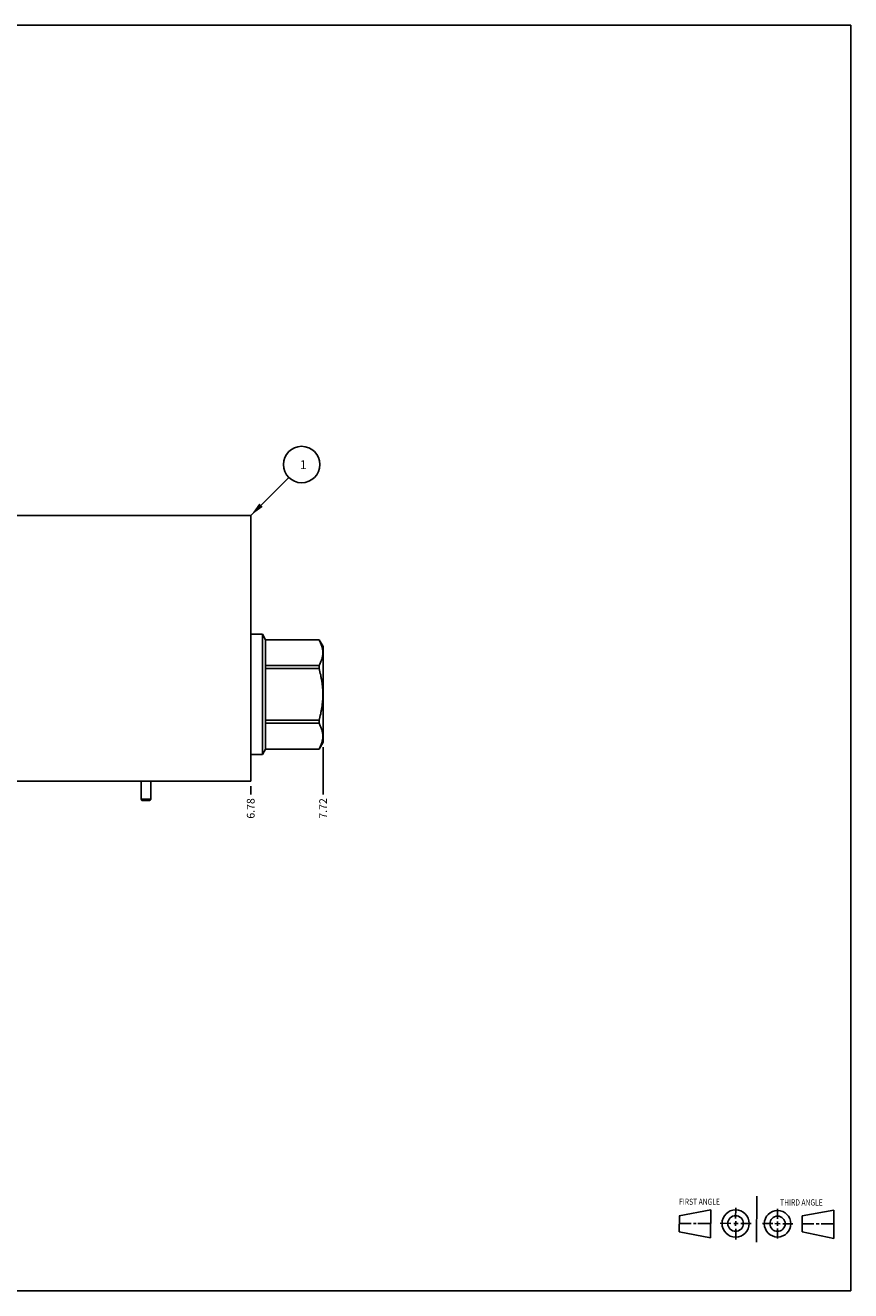
# Model space of a CAD drawing. Units: inches. Extents: x 0.3 to 21.7, y 0.3 to 16.7.
# Drawn here: x 11 to 21.7, y 0.3 to 16.7 of the extents above; entities that cross this region are included whole.
import ezdxf

# ---------------------------------------------------------------- set-up
doc = ezdxf.new("R2010")
doc.units = ezdxf.units.IN
doc.header["$LTSCALE"] = 1.21
doc.header["$MEASUREMENT"] = 0
doc.layers.get('0').update_dxf_attribs({"linetype": 'CONTINUOUS'})
doc.styles.get("Standard").update_dxf_attribs({"font": 'txt', "width": 0.8})
doc.dimstyles.new('DIMSTYLE_1', dxfattribs={"dimtxt": 0.1, "dimasz": 0.1875, "dimexe": 0.125, "dimexo": 0.0625, "dimgap": 0.025, "dimtad": 0, "dimtih": 1, "dimtoh": 1, "dimzin": 4, "dimdsep": 46, "dimtxsty": 'STANDARD', "dimblk": '_FILLED', "dimblk1": '_FILLED', "dimblk2": '_FILLED', "dimcen": 0.09, "dimadec": 0, "dimazin": 0, "dimtfac": 1, "dimtofl": 0, "dimtmove": 0, "dimatfit": 3, "dimldrblk": '_FILLED', "dimfxl": 1, "dimtolj": 1, "dimtzin": 4, "dimarcsym": 0})
doc.dimstyles.get("Standard").update_dxf_attribs({"dimtxt": 0.1, "dimasz": 0.1875, "dimexe": 0.125, "dimexo": 0.0625, "dimgap": 0.09, "dimtad": 0, "dimtih": 1, "dimtoh": 1, "dimdec": 3, "dimzin": 4, "dimdsep": 46, "dimtxsty": 'STANDARD', "dimblk": '_FILLED', "dimblk1": '_FILLED', "dimblk2": '_FILLED', "dimcen": 0.09, "dimadec": 0, "dimazin": 0, "dimtp": 0.001, "dimtm": 0.001, "dimtfac": 1, "dimtdec": 3, "dimtofl": 0, "dimtmove": 0, "dimatfit": 3, "dimldrblk": '_FILLED', "dimfxl": 1, "dimtolj": 1, "dimtzin": 4, "dimarcsym": 0})

# ---------------------------------------------------------------- blocks, each defined once
blk = doc.blocks.new('SUN_FIRST_THIRD_ANGLE_BL0', base_point=(20.482, 1.229))
at = {"color": 7, "linetype": 'CONTINUOUS'}
for p, q in [((20.48, 1.528), (20.477, 0.929)), ((19.476, 1.272), (19.885, 1.351)), ((19.885, 1.351), (19.883, 0.985)), ((20.208, 1.376), (20.207, 1.238)), ((20.749, 1.234), (20.749, 1.364)), ((21.07, 1.27), (21.479, 1.345)), ((21.479, 1.345), (21.479, 0.978)), ((19.477, 1.066), (19.478, 1.271)), ((19.477, 1.173), (19.633, 1.172)), ((19.66, 1.172), (19.695, 1.172)), ((19.719, 1.171), (19.885, 1.17)), ((20.007, 1.175), (20.144, 1.174)), ((20.183, 1.173), (20.238, 1.172)), ((20.208, 1.202), (20.207, 1.143)), ((20.276, 1.172), (20.408, 1.171)), ((20.688, 1.17), (20.557, 1.17)), ((20.717, 1.17), (20.783, 1.168)), ((20.749, 1.199), (20.749, 1.143)), ((20.818, 1.169), (20.948, 1.169)), ((21.07, 1.27), (21.069, 1.062)), ((21.221, 1.166), (21.071, 1.166)), ((21.288, 1.169), (21.25, 1.169)), ((21.479, 1.169), (21.316, 1.169)), ((19.883, 0.985), (19.477, 1.066)), ((20.209, 1.101), (20.208, 0.963)), ((20.75, 1.106), (20.75, 0.976)), ((21.479, 0.978), (21.069, 1.062))]:
    blk.add_line(p, q, dxfattribs=at)
for centre, radius in [((20.207, 1.172), 0.176), ((20.751, 1.169), 0.172), ((20.207, 1.172), 0.101), ((20.751, 1.169), 0.0985)]:
    blk.add_circle(centre, radius, dxfattribs=at)
at = {"color": 2, "linetype": 'CONTINUOUS', "width": 0.8}
for s, p in [('FIRST ANGLE', (19.475, 1.414)), ('THIRD ANGLE', (20.784, 1.405))]:
    blk.add_text(s, height=0.08, dxfattribs=at).set_placement(p)
blk = doc.blocks.new('*D0')
at = {"color": 2, "linetype": 'CONTINUOUS'}
blk.add_line((13.922, 6.84), (13.922, 6.733), dxfattribs=at)
at = {"color": 2, "linetype": 'CONTINUOUS', "insert": (13.872, 6.683), "char_height": 0.1, "width": 0.32, "attachment_point": 3, "rotation": 90, "line_spacing_factor": 0.9}
blk.add_mtext('6.78', dxfattribs=at)
blk = doc.blocks.new('_FILLED')
at = {"color": 0, "linetype": 'BYBLOCK'}
blk.add_solid([(0, 0), (-1, 0.167), (-1, -0.167)], dxfattribs=at)
blk = doc.blocks.new('*D4')
at = {"color": 2, "linetype": 'CONTINUOUS'}
blk.add_line((14.86, 7.345), (14.86, 6.733), dxfattribs=at)
at = {"color": 2, "linetype": 'CONTINUOUS', "insert": (14.81, 6.683), "char_height": 0.1, "width": 0.32, "attachment_point": 3, "rotation": 90, "line_spacing_factor": 0.9}
blk.add_mtext('7.72', dxfattribs=at)
blk = doc.blocks.new('SUN_NBOMBALLOON_BL2', base_point=(14.582, 11.007))
at = {"color": 2, "linetype": 'CONTINUOUS'}
blk.add_circle((14.582, 11.007), 0.236, dxfattribs=at)
at = {"color": 2, "linetype": 'CONTINUOUS', "insert": (14.56, 11.062), "char_height": 0.115, "width": 0.092, "attachment_point": 1, "line_spacing_factor": 0.9}
blk.add_mtext('1', dxfattribs=at)

msp = doc.modelspace()

# ---------------------------------------------------------------- linework, layer by layer
at = {"color": 7, "linetype": 'CONTINUOUS'}
for p, q in [((0.301, 16.699), (21.699, 16.699)), ((21.699, 0.301), (21.699, 16.699)), ((9.171, 10.347), (13.922, 10.347)), ((13.922, 6.903), (13.922, 10.347)), ((13.922, 8.807), (14.074, 8.807)), ((14.074, 8.807), (14.114, 8.737)), ((14.074, 7.248), (14.074, 8.807)), ((14.114, 8.737), (14.808, 8.737)), ((14.114, 7.319), (14.114, 8.737)), ((14.114, 8.736), (14.808, 8.736)), ((14.808, 8.737), (14.86, 8.648)), ((14.808, 8.737), (14.808, 8.736)), ((14.86, 8.648), (14.86, 7.408)), ((14.114, 8.401), (14.808, 8.401)), ((14.808, 8.401), (14.808, 8.362)), ((14.114, 8.362), (14.808, 8.362)), ((14.114, 7.693), (14.808, 7.693)), ((14.114, 7.654), (14.808, 7.654)), ((14.808, 7.693), (14.808, 7.654)), ((14.808, 7.319), (14.86, 7.408)), ((13.922, 7.248), (14.074, 7.248)), ((14.074, 7.248), (14.114, 7.319)), ((14.114, 7.319), (14.808, 7.319)), ((14.114, 7.319), (14.808, 7.319)), ((14.808, 7.319), (14.808, 7.319)), ((9.171, 6.903), (13.922, 6.903)), ((12.5, 6.903), (12.5, 6.669)), ((12.625, 6.903), (12.625, 6.669)), ((12.5, 6.669), (12.625, 6.669)), ((12.5, 6.669), (12.511, 6.653)), ((12.511, 6.653), (12.614, 6.653)), ((12.625, 6.669), (12.614, 6.653)), ((0.301, 0.301), (21.699, 0.301))]:
    msp.add_line(p, q, dxfattribs=at)
for points, knots in [([(14.808, 8.736), (14.812, 8.729), (14.819, 8.716), (14.828, 8.695), (14.837, 8.674), (14.844, 8.653), (14.849, 8.632), (14.854, 8.611), (14.856, 8.59), (14.857, 8.569), (14.856, 8.548), (14.854, 8.526), (14.849, 8.505), (14.844, 8.484), (14.837, 8.463), (14.828, 8.442), (14.819, 8.422), (14.812, 8.408), (14.808, 8.401)], [0, 0, 0, 0, 0.065642, 0.130257, 0.193853, 0.256478, 0.318228, 0.379255, 0.439763, 0.5, 0.560237, 0.620745, 0.681772, 0.743522, 0.806147, 0.869743, 0.934358, 1, 1, 1, 1]), ([(14.808, 8.362), (14.816, 8.335), (14.826, 8.294), (14.837, 8.238), (14.844, 8.197), (14.849, 8.154), (14.854, 8.112), (14.856, 8.07), (14.857, 8.028), (14.856, 7.985), (14.854, 7.943), (14.849, 7.901), (14.844, 7.858), (14.837, 7.817), (14.826, 7.761), (14.816, 7.72), (14.808, 7.693)], [0, 0, 0, 0, 0.124991, 0.187492, 0.249993, 0.312495, 0.374996, 0.437498, 0.5, 0.562502, 0.625004, 0.687505, 0.750007, 0.812508, 0.875009, 1, 1, 1, 1]), ([(14.808, 7.654), (14.812, 7.647), (14.819, 7.633), (14.828, 7.613), (14.837, 7.592), (14.844, 7.571), (14.849, 7.55), (14.854, 7.529), (14.856, 7.507), (14.857, 7.486), (14.856, 7.465), (14.854, 7.444), (14.849, 7.423), (14.844, 7.402), (14.837, 7.381), (14.828, 7.36), (14.819, 7.339), (14.812, 7.326), (14.808, 7.319)], [0, 0, 0, 0, 0.065642, 0.130257, 0.193853, 0.256478, 0.318228, 0.379255, 0.439763, 0.5, 0.560237, 0.620745, 0.681772, 0.743522, 0.806147, 0.869743, 0.934358, 1, 1, 1, 1])]:
    msp.add_open_spline(points, degree=3, knots=knots, dxfattribs=at)

# ---------------------------------------------------------------- block references
at = {"color": 2, "linetype": 'CONTINUOUS'}
for name, p in [('SUN_NBOMBALLOON_BL2', (14.582, 11.007)), ('SUN_FIRST_THIRD_ANGLE_BL0', (20.482, 1.229))]:
    msp.add_blockref(name, p, dxfattribs=at)

# ---------------------------------------------------------------- dimensions: what is measured, and where the dimension line sits
for feature_location, offset, picture, middle in [((14.86, 7.345), (0, -0.612), '*D4', (14.86, 6.523)), ((13.922, 6.84), (0, -0.107), '*D0', (13.922, 6.525))]:
    dim = msp.add_ordinate_dim(feature_location=feature_location, offset=offset, dtype=1, origin=(7.14, 6.903), dimstyle='DIMSTYLE_1', dxfattribs=at)
    dim.commit()
    dim.dimension.update_dxf_attribs({"geometry": picture, "text_midpoint": middle})

# ---------------------------------------------------------------- leaders
msp.add_leader([(13.922, 10.347), (14.415, 10.841)], dimstyle='STANDARD', override={"dimtad": 0}, dxfattribs=at)

doc.saveas('drawing.dxf')
